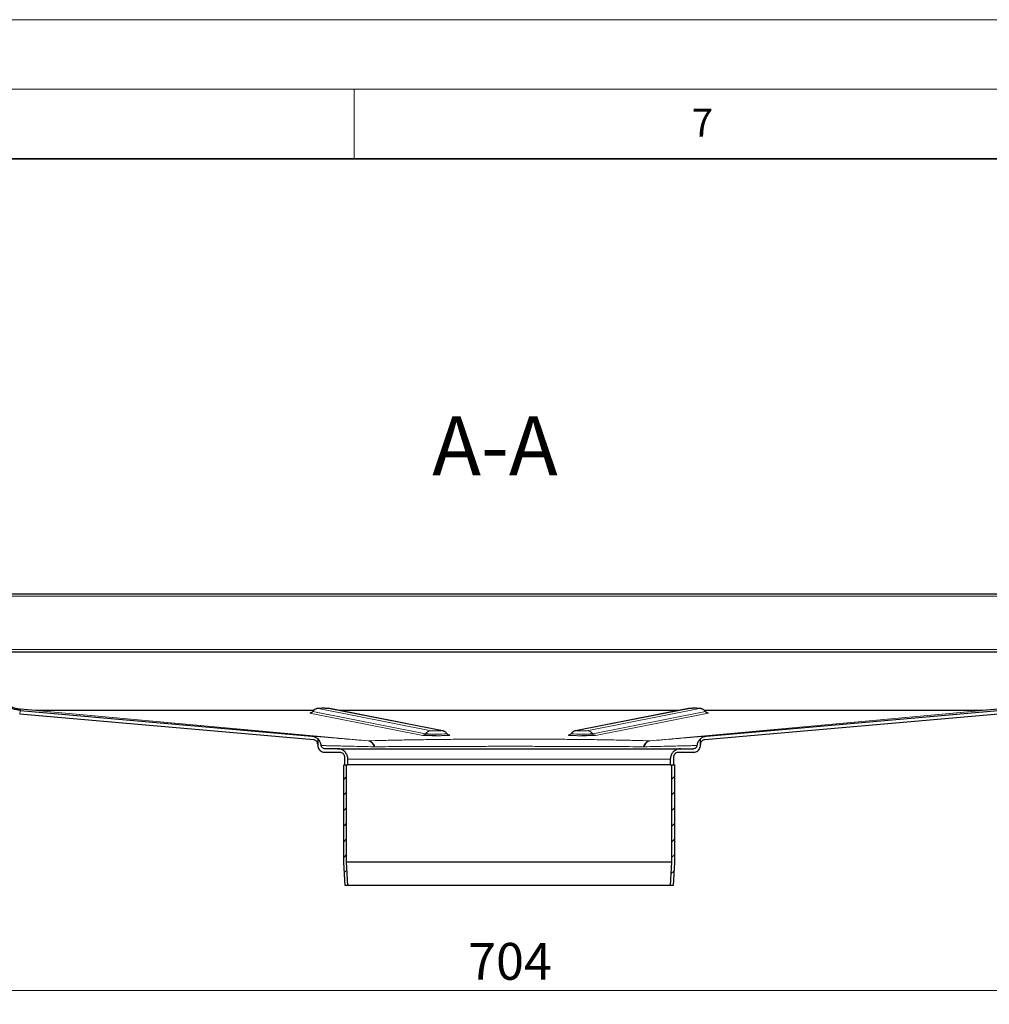
# Model space of a CAD drawing. Units: millimetres. Extents: x 0 to 420, y 0 to 297.
# Drawn here: x 291 to 361, y 226 to 297 of the extents above; entities that cross this region are included whole.
import ezdxf

# ---------------------------------------------------------------- set-up
doc = ezdxf.new("R2010")
doc.units = ezdxf.units.MM
doc.styles.add('SLDTEXTSTYLE0', font='TXT', dxfattribs={"width": 0.605})
doc.dimstyles.new('SLDDIMSTYLE2', dxfattribs={"dimtxt": 2.568319, "dimasz": 2.5, "dimexe": 0, "dimexo": 0.0625, "dimgap": 0.64208, "dimtad": 1, "dimdec": 0, "dimlfac": 6, "dimrnd": 1e-09, "dimzin": 12, "dimdsep": 46, "dimtxsty": 'SLDTEXTSTYLE0', "dimsah": 1, "dimcen": 0.09, "dimadec": 0, "dimazin": 3, "dimtfac": 1, "dimtdec": 3, "dimtofl": 0, "dimtmove": 0, "dimatfit": 3, "dimfxl": 0, "dimfrac": 2, "dimtolj": 1, "dimtzin": 12, "dimarcsym": 0})

# ---------------------------------------------------------------- blocks, each defined once
blk = doc.blocks.new('_D_7')
at = {"color": 7, "linetype": 'Continuous', "lineweight": 0}
for p, q in [((267.446, 234.044), (267.446, 226.233)), ((384.808, 234.044), (384.808, 226.233)), ((267.446, 227.233), (384.808, 227.233))]:
    blk.add_line(p, q, dxfattribs=at)
at = {"color": 7, "linetype": 'Continuous', "lineweight": 18}
for points in [[(267.446, 227.233), (269.946, 226.858), (269.946, 227.608)], [(384.808, 227.233), (382.308, 227.608), (382.308, 226.858)]]:
    blk.add_solid(points, dxfattribs=at)
at = {"color": 7, "linetype": 'Continuous', "lineweight": 18, "insert": (323.187, 230.644), "char_height": 2.6458, "attachment_point": 1, "style": 'SLDTEXTSTYLE0'}
blk.add_mtext('704', dxfattribs=at)

msp = doc.modelspace()

# ---------------------------------------------------------------- hatches: boundary and pattern name
at = {"linetype": 'Continuous', "lineweight": 18}
h = msp.add_hatch(dxfattribs=at)
h.set_pattern_fill('ANSI31', scale=0.25, style=0)
h.paths.add_polyline_path([(314.335, 234.7684), (314.5436, 234.7684), (314.4516, 236.4408), (314.4516, 243.4351), (314.2433, 243.4351), (314.2433, 236.4351)], flags=0)
h = msp.add_hatch(dxfattribs=at)
h.set_pattern_fill('ANSI31', scale=0.25, style=0)
h.paths.add_polyline_path([(337.8016, 243.4351), (337.8016, 236.4408), (337.7097, 234.7684), (337.9183, 234.7684), (338.01, 236.4351), (338.01, 243.4351)], flags=0)

# ---------------------------------------------------------------- linework, layer by layer
at = {"color": 7, "linetype": 'Continuous', "lineweight": 18}
for p, q in [((0, 297), (420, 297)), ((15, 292), (415, 292)), ((315, 292), (315, 287))]:
    msp.add_line(p, q, dxfattribs=at)
at = {"color": 7, "linetype": 'Continuous', "lineweight": 35}
msp.add_line((410, 287), (20, 287), dxfattribs=at)
at = {"color": 7, "linetype": 'Continuous', "lineweight": 25}
for p, q in [((286.7933, 255.7351), (365.46, 255.7351)), ((286.7933, 251.5684), (365.46, 251.5684)), ((312.0724, 245.2471), (290.9596, 247.0942)), ((292.1158, 247.3527), (290.9814, 247.452)), ((290.9814, 247.3433), (311.9461, 245.5091)), ((312.0848, 247.3518), (292.1376, 247.3518)), ((321.3456, 245.894), (313.2478, 247.4882)), ((338.3127, 247.3518), (313.9406, 247.3518)), ((339.0055, 247.4882), (330.9077, 245.894)), ((360.1157, 247.3518), (340.1696, 247.3518)), ((361.2937, 247.0942), (340.1809, 245.2471)), ((340.3072, 245.5091), (361.2719, 247.3433)), ((361.2719, 247.452), (360.1375, 247.3527)), ((312.3766, 245.3245), (312.3766, 245.121)), ((312.3766, 245.3245), (312.3766, 244.8518)), ((312.3766, 245.3245), (312.3766, 245.3245)), ((339.8766, 244.915), (339.8766, 245.3245)), ((339.8766, 244.8518), (339.8766, 245.3245)), ((313.7933, 244.6018), (312.8766, 244.6018)), ((312.8766, 244.3518), (313.96, 244.3518)), ((313.7933, 244.6018), (338.46, 244.6018)), ((338.2933, 244.3518), (339.3766, 244.3518)), ((338.46, 244.6018), (339.3766, 244.6018)), ((314.2933, 244.0184), (314.2933, 243.4351)), ((314.5433, 243.4351), (314.5433, 243.8518)), ((337.71, 243.8518), (337.71, 243.4351)), ((337.96, 243.4351), (337.96, 244.0184)), ((314.2433, 236.4351), (314.2433, 243.4351)), ((314.2433, 243.4351), (314.4516, 243.4351)), ((314.2933, 243.4351), (314.5433, 243.4351)), ((314.4516, 236.4408), (314.4516, 243.4351)), ((337.71, 243.4351), (314.5433, 243.4351)), ((337.71, 243.4351), (337.96, 243.4351)), ((337.8016, 243.4351), (337.8016, 236.4408)), ((337.8016, 243.4351), (338.01, 243.4351)), ((338.01, 243.4351), (338.01, 236.4351)), ((314.335, 234.7684), (314.2433, 236.4351)), ((314.5436, 234.7684), (314.4516, 236.4408)), ((337.8016, 236.4408), (314.4516, 236.4408)), ((337.8016, 236.4408), (337.7097, 234.7684)), ((338.01, 236.4351), (337.9183, 234.7684)), ((314.5436, 234.7684), (314.335, 234.7684)), ((337.7097, 234.7684), (314.5436, 234.7684)), ((337.9183, 234.7684), (337.7097, 234.7684))]:
    msp.add_line(p, q, dxfattribs=at)
at = {"color": 8, "linetype": 'Continuous', "lineweight": 18}
for p, q in [((286.96, 255.5684), (365.2933, 255.5684)), ((286.96, 251.7351), (365.2933, 251.7351)), ((290.9814, 247.3433), (290.9596, 247.0942)), ((290.9814, 247.452), (290.9814, 247.3433)), ((292.1158, 247.3527), (315.995, 245.1675)), ((292.1376, 247.3518), (316.0005, 245.1681)), ((319.9164, 245.5642), (311.8186, 247.1583)), ((312.0158, 247.2741), (312.0242, 247.2703)), ((312.0242, 247.2703), (320.122, 245.6761)), ((320.5332, 245.9001), (312.4354, 247.4942)), ((313.1513, 247.4973), (321.2491, 245.9032)), ((331.0042, 245.9032), (339.102, 247.4973)), ((339.8179, 247.4942), (331.7201, 245.9001)), ((332.1313, 245.6761), (340.2291, 247.2703)), ((340.4347, 247.1583), (332.3369, 245.5642)), ((336.2528, 245.1681), (360.1157, 247.3518)), ((336.2583, 245.1675), (360.1375, 247.3527)), ((340.2291, 247.2703), (340.2375, 247.2741)), ((321.7778, 245.5901), (321.8658, 245.5728)), ((330.3875, 245.5728), (330.4761, 245.5902)), ((315.995, 245.1675), (316.0005, 245.1681)), ((336.2528, 245.1681), (336.2583, 245.1675)), ((316.4842, 244.7434), (316.4172, 244.7439)), ((335.7691, 244.7434), (335.8361, 244.7439)), ((314.5433, 243.8518), (337.71, 243.8518))]:
    msp.add_line(p, q, dxfattribs=at)
at = {"color": 8, "linetype": 'Continuous', "lineweight": 18, "flags": 128}
for points in [[(313.2478, 247.4882), (313.2118, 247.4939), (313.1513, 247.4973)], [(339.0055, 247.4882), (339.0415, 247.4939), (339.102, 247.4973)], [(321.2491, 245.9032), (321.3096, 245.8997), (321.3484, 245.8935)], [(321.8658, 245.5728), (321.8355, 245.5745), (321.8148, 245.5779)], [(330.9155, 245.8955), (330.9437, 245.8997), (331.0042, 245.9032)]]:
    msp.add_lwpolyline(points, dxfattribs=at)
at = {"color": 7, "linetype": 'Continuous', "lineweight": 25, "flags": 128}
msp.add_lwpolyline([(330.4358, 245.5774), (330.4177, 245.5745), (330.3875, 245.5728)], dxfattribs=at)
at = {"color": 8, "linetype": 'Continuous', "lineweight": 18}
for centre, radius, start, end in [((311.8169, 247.4061), 0.2478, 270.391063, 326.757598), ((312.4387, 246.9985), 0.4957, 90.391063, 146.757598), ((339.8145, 246.9985), 0.4957, 33.242402, 89.608937), ((340.4364, 247.4061), 0.2478, 213.242402, 269.608937), ((319.9147, 245.812), 0.2478, 270.391063, 326.757598), ((320.5365, 245.4044), 0.4957, 90.391063, 146.757598), ((320.8698, 255.9437), 10.2948, 265.834225, 274.450162), ((331.3851, 256.606), 10.9553, 265.809823, 273.905384), ((331.7167, 245.4044), 0.4957, 33.242402, 89.608937), ((332.3386, 245.812), 0.2478, 213.242402, 269.608937)]:
    msp.add_arc(centre, radius, start, end, dxfattribs=at)
at = {"color": 7, "linetype": 'Continuous', "lineweight": 25}
for points, knots in [([(289.46, 249.1123), (289.4765, 248.9346), (289.5097, 248.5792), (289.7733, 248.0911), (290.1759, 247.7058), (290.6103, 247.5036), (290.8884, 247.4649), (290.9814, 247.452)], [0, 0, 0, 0, 0.2156203, 0.4312405, 0.6585112, 0.8857817, 1, 1, 1, 1]), ([(290.9814, 247.3433), (290.8058, 247.3752), (290.4547, 247.4392), (289.9914, 247.7444), (289.6426, 248.179), (289.4791, 248.6294), (289.4648, 248.9098), (289.46, 249.0036)], [0, 0, 0, 0, 0.2156203, 0.4312406, 0.658511, 0.8857815, 1, 1, 1, 1]), ([(292.1376, 247.3518), (292.1339, 247.3518), (292.1285, 247.3519), (292.1212, 247.3523), (292.1176, 247.3526), (292.1158, 247.3527)], [0, 0, 0, 0, 0.499509, 0.7496948, 1, 1, 1, 1]), ([(312.0153, 247.2803), (312.0111, 247.2716), (311.9957, 247.2399), (311.9547, 247.2087), (311.9126, 247.1854), (311.8834, 247.1751), (311.8628, 247.1706), (311.8663, 247.1712), (311.8685, 247.1716)], [0, 0, 0, 0, 0.0946801, 0.3438473, 0.4917621, 0.6114471, 0.7618816, 1, 1, 1, 1]), ([(312.8208, 247.5066), (312.8193, 247.5066), (312.7713, 247.507), (312.6697, 247.5062), (312.5391, 247.5042), (312.453, 247.5009), (312.4006, 247.4974), (312.35, 247.491), (312.2879, 247.4772), (312.2, 247.4438), (312.0992, 247.3819), (312.0474, 247.3099), (312.0236, 247.2768)], [0, 0, 0, 0, 0.00474638, 0.14971593, 0.29544615, 0.4461685, 0.53385649, 0.59063957, 0.65121443, 0.73396831, 0.87732186, 1, 1, 1, 1]), ([(313.2478, 247.4882), (313.2286, 247.4912), (313.1955, 247.4966), (313.1465, 247.5001), (313.0791, 247.5032), (312.9616, 247.5058), (312.8679, 247.5063), (312.8208, 247.5066)], [0, 0, 0, 0, 0.1298417, 0.2243095, 0.4813874, 0.7389673, 1, 1, 1, 1]), ([(339.5165, 247.5063), (339.4922, 247.5065), (339.4205, 247.5069), (339.2991, 247.5058), (339.1735, 247.5033), (339.0998, 247.4998), (339.0472, 247.4955), (339.0155, 247.4899), (339.0055, 247.4882)], [0, 0, 0, 0, 0.1173805, 0.3464137, 0.5777242, 0.8219951, 0.943978, 1, 1, 1, 1]), ([(340.2318, 247.2793), (340.2295, 247.2837), (340.2093, 247.3216), (340.1522, 247.3745), (340.0723, 247.4326), (339.9952, 247.4675), (339.9302, 247.4859), (339.8831, 247.4938), (339.846, 247.4978), (339.7972, 247.5011), (339.7163, 247.504), (339.6105, 247.5061), (339.5404, 247.5062), (339.5165, 247.5063)], [0, 0, 0, 0, 0.01653058, 0.14152378, 0.25055044, 0.3439173, 0.4206239, 0.47708957, 0.52477729, 0.60556381, 0.76895623, 0.92139259, 1, 1, 1, 1]), ([(340.3882, 247.1711), (340.3888, 247.171), (340.3914, 247.1707), (340.383, 247.1718), (340.3609, 247.178), (340.3344, 247.1887), (340.3013, 247.2075), (340.2632, 247.2371), (340.2443, 247.2679), (340.2351, 247.283)], [0, 0, 0, 0, 0.0687801, 0.2768883, 0.4062437, 0.5117203, 0.6376442, 0.8229028, 1, 1, 1, 1]), ([(360.1375, 247.3527), (360.1339, 247.3525), (360.1285, 247.352), (360.1212, 247.3518), (360.1176, 247.3518), (360.1157, 247.3518)], [0, 0, 0, 0, 0.499509, 0.7496948, 1, 1, 1, 1]), ([(320.8921, 245.5399), (320.8166, 245.5399), (320.6741, 245.5398), (320.4757, 245.542), (320.3006, 245.545), (320.1515, 245.549), (319.996, 245.5552), (319.9478, 245.5606), (319.9164, 245.5642)], [0, 0, 0, 0, 0.160575, 0.3028484, 0.4481411, 0.5934338, 0.7357072, 1, 1, 1, 1]), ([(321.6635, 245.683), (321.6595, 245.6903), (321.6375, 245.7305), (321.5783, 245.785), (321.4984, 245.8411), (321.4187, 245.8767), (321.3693, 245.8884), (321.3456, 245.894)], [0, 0, 0, 0, 0.0625994, 0.3464917, 0.5939624, 0.8055038, 1, 1, 1, 1]), ([(321.8149, 245.578), (321.8135, 245.5783), (321.8105, 245.5788), (321.7917, 245.584), (321.7656, 245.5945), (321.7324, 245.6134), (321.695, 245.6423), (321.6766, 245.6723), (321.6678, 245.6866)], [0, 0, 0, 0, 0.1298304, 0.2875519, 0.4161583, 0.5696958, 0.7955794, 1, 1, 1, 1]), ([(330.5847, 245.6871), (330.5803, 245.6781), (330.5648, 245.6461), (330.5237, 245.6146), (330.4812, 245.5913), (330.453, 245.5812), (330.4375, 245.5777), (330.4379, 245.5778), (330.438, 245.5778)], [0, 0, 0, 0, 0.1224437, 0.4330574, 0.6174492, 0.7666494, 0.9541822, 1, 1, 1, 1]), ([(330.9077, 245.894), (330.8986, 245.8921), (330.8617, 245.8843), (330.7794, 245.8552), (330.6758, 245.794), (330.623, 245.7237), (330.5979, 245.6903)], [0, 0, 0, 0, 0.0787162, 0.3206297, 0.6767887, 1, 1, 1, 1]), ([(332.3369, 245.5642), (332.3055, 245.5606), (332.2573, 245.5552), (332.1018, 245.549), (331.9527, 245.545), (331.7775, 245.542), (331.5792, 245.5398), (331.4367, 245.5399), (331.3612, 245.5399)], [0, 0, 0, 0, 0.2642928, 0.4065662, 0.5518589, 0.6971516, 0.839425, 1, 1, 1, 1]), ([(311.9461, 245.5091), (312.0303, 245.4941), (312.1886, 245.4661), (312.3167, 245.3696), (312.3766, 245.3245)], [0, 0, 0, 0, 0.5323509, 1, 1, 1, 1]), ([(312.3766, 244.915), (312.3729, 244.9526), (312.3653, 245.0278), (312.3081, 245.1277), (312.2229, 245.2022), (312.139, 245.2383), (312.0871, 245.2451), (312.0724, 245.2471)], [0, 0, 0, 0, 0.2283361, 0.4566468, 0.6809662, 0.9096514, 1, 1, 1, 1]), ([(312.6277, 244.8293), (312.6113, 244.9127), (312.5787, 245.0793), (312.4674, 245.2394), (312.3913, 245.3107), (312.3766, 245.3245)], [0, 0, 0, 0, 0.4468438, 0.8930858, 1, 1, 1, 1]), ([(339.8767, 245.3245), (339.8187, 245.2614), (339.7027, 245.1353), (339.6397, 244.9506), (339.6278, 244.8478), (339.6256, 244.8293)], [0, 0, 0, 0, 0.4509, 0.9015066, 1, 1, 1, 1]), ([(340.1809, 245.2471), (340.1439, 245.2399), (340.0698, 245.2256), (339.9743, 245.1592), (339.9066, 245.0677), (339.8794, 244.9804), (339.8772, 244.9295), (339.8766, 244.915)], [0, 0, 0, 0, 0.2281152, 0.4558625, 0.6895341, 0.911593, 1, 1, 1, 1]), ([(339.8767, 245.3245), (339.941, 245.3724), (340.0698, 245.4683), (340.228, 245.4955), (340.3072, 245.5091)], [0, 0, 0, 0, 0.4992517, 1, 1, 1, 1]), ([(312.3766, 244.8518), (312.3822, 244.7956), (312.3932, 244.6831), (312.4794, 244.5333), (312.6063, 244.4202), (312.7469, 244.3603), (312.8398, 244.3542), (312.8766, 244.3518)], [0, 0, 0, 0, 0.2146939, 0.4293877, 0.6440816, 0.8587754, 1, 1, 1, 1]), ([(312.8766, 244.6018), (312.8485, 244.6045), (312.7923, 244.6101), (312.7174, 244.6532), (312.6608, 244.7166), (312.6341, 244.7798), (312.6291, 244.8185), (312.6277, 244.8293)], [0, 0, 0, 0, 0.2277418, 0.4554837, 0.6832255, 0.9109674, 1, 1, 1, 1]), ([(314.5433, 243.8518), (314.535, 243.9361), (314.5184, 244.1047), (314.3891, 244.3295), (314.1988, 244.4991), (313.9879, 244.589), (313.8486, 244.5981), (313.7933, 244.6018)], [0, 0, 0, 0, 0.2146939, 0.4293877, 0.6440816, 0.8587754, 1, 1, 1, 1]), ([(313.96, 244.3518), (313.9975, 244.3481), (314.0724, 244.3407), (314.1723, 244.2832), (314.2477, 244.1987), (314.2876, 244.1049), (314.2917, 244.043), (314.2933, 244.0184)], [0, 0, 0, 0, 0.2146939, 0.4293877, 0.6440816, 0.8587754, 1, 1, 1, 1]), ([(338.46, 244.6018), (338.3757, 244.5935), (338.207, 244.5769), (337.9823, 244.4476), (337.8127, 244.2573), (337.7228, 244.0464), (337.7136, 243.9071), (337.71, 243.8518)], [0, 0, 0, 0, 0.2146939, 0.4293877, 0.6440816, 0.8587754, 1, 1, 1, 1]), ([(337.96, 244.0184), (337.9637, 244.0559), (337.971, 244.1309), (338.0285, 244.2308), (338.1131, 244.3061), (338.2068, 244.3461), (338.2687, 244.3502), (338.2933, 244.3518)], [0, 0, 0, 0, 0.21469386, 0.42938772, 0.64408158, 0.85877544, 1, 1, 1, 1]), ([(339.3766, 244.3518), (339.4329, 244.3573), (339.5453, 244.3684), (339.6951, 244.4546), (339.8082, 244.5814), (339.8681, 244.722), (339.8742, 244.8149), (339.8766, 244.8518)], [0, 0, 0, 0, 0.2146939, 0.4293877, 0.6440816, 0.8587754, 1, 1, 1, 1]), ([(339.6256, 244.8293), (339.6204, 244.8016), (339.6098, 244.7461), (339.5601, 244.6754), (339.4919, 244.6247), (339.4265, 244.6038), (339.3876, 244.6022), (339.3766, 244.6018)], [0, 0, 0, 0, 0.2277418, 0.4554837, 0.6832255, 0.9109674, 1, 1, 1, 1])]:
    msp.add_open_spline(points, degree=3, knots=knots, dxfattribs=at)
at = {"color": 8, "linetype": 'Continuous', "lineweight": 18}
for points, knots in [([(311.8186, 247.1583), (311.8101, 247.162), (311.799, 247.1668), (311.8558, 247.1712), (311.8688, 247.1722)], [0, 0, 0, 0, 0.7715868, 1, 1, 1, 1]), ([(312.4354, 247.4942), (312.4334, 247.4955), (312.4305, 247.4976), (312.4626, 247.5003), (312.4877, 247.5015), (312.5025, 247.5021), (312.503, 247.5021), (312.5047, 247.5022), (312.5195, 247.5028), (312.556, 247.5039), (312.632, 247.5055), (312.7433, 247.5066), (312.8565, 247.5064), (312.9463, 247.5055), (312.9892, 247.5048), (313.0118, 247.5043), (313.0507, 247.5034), (313.0988, 247.5018), (313.1279, 247.4999), (313.139, 247.499), (313.1455, 247.4983), (313.1493, 247.4977), (313.1513, 247.4973)], [0, 0, 0, 0, 0.1196899, 0.1847725, 0.249934, 0.2500067, 0.2505456, 0.2520118, 0.2575081, 0.3155689, 0.3926208, 0.5000316, 0.6200972, 0.6849212, 0.749959, 0.7510627, 0.7595013, 0.879696, 0.9397936, 0.942807, 0.9697582, 1, 1, 1, 1]), ([(339.102, 247.4973), (339.1144, 247.4987), (339.1391, 247.5014), (339.2242, 247.5041), (339.307, 247.5055), (339.3544, 247.506), (339.3816, 247.5062), (339.4258, 247.5065), (339.4952, 247.5065), (339.5594, 247.506), (339.5915, 247.5057), (339.6088, 247.5055), (339.6281, 247.5052), (339.6595, 247.5047), (339.703, 247.5038), (339.7367, 247.5027), (339.7533, 247.502), (339.7819, 247.5008), (339.8116, 247.4989), (339.8209, 247.4968), (339.8221, 247.4958), (339.8219, 247.4953), (339.8201, 247.4947), (339.8185, 247.4943), (339.8179, 247.4942)], [0, 0, 0, 0, 0.12463318, 0.24926635, 0.31443235, 0.37951954, 0.38051718, 0.38828575, 0.49936204, 0.55952172, 0.56278662, 0.58947397, 0.60907391, 0.61968166, 0.68484769, 0.74993491, 0.75106928, 0.75956046, 0.87968126, 0.93982084, 0.94286865, 0.96977779, 0.98874358, 1, 1, 1, 1]), ([(340.389, 247.1718), (340.4002, 247.1709), (340.4549, 247.1666), (340.4436, 247.162), (340.4347, 247.1583)], [0, 0, 0, 0, 0.2055025, 1, 1, 1, 1]), ([(321.2491, 245.9032), (321.251, 245.9019), (321.254, 245.8998), (321.2219, 245.8972), (321.1967, 245.8959), (321.1819, 245.8953), (321.1815, 245.8953), (321.1798, 245.8952), (321.1649, 245.8947), (321.1285, 245.8935), (321.0525, 245.892), (320.943, 245.8909), (320.8305, 245.891), (320.7399, 245.8919), (320.6744, 245.893), (320.6196, 245.8945), (320.5626, 245.8968), (320.5448, 245.8988), (320.5332, 245.9001)], [0, 0, 0, 0, 0.1196948, 0.1847802, 0.2499444, 0.2500171, 0.250556, 0.2520223, 0.2575188, 0.315582, 0.3926371, 0.5000524, 0.6150453, 0.6837223, 0.7510613, 0.8149834, 0.8795346, 1, 1, 1, 1]), ([(321.8658, 245.5728), (321.8711, 245.5691), (321.8793, 245.5635), (321.7917, 245.5562), (321.6892, 245.5511), (321.552, 245.5467), (321.3428, 245.5423), (321.1123, 245.5394), (320.9405, 245.5398), (320.8921, 245.5399)], [0, 0, 0, 0, 0.2188877, 0.3367188, 0.4570504, 0.577382, 0.6952131, 0.9141008, 1, 1, 1, 1]), ([(331.3612, 245.5399), (331.3128, 245.5398), (331.141, 245.5394), (330.9105, 245.5423), (330.7013, 245.5467), (330.564, 245.5511), (330.4616, 245.5562), (330.374, 245.5635), (330.3822, 245.5691), (330.3875, 245.5728)], [0, 0, 0, 0, 0.0858992, 0.3047869, 0.422618, 0.5429496, 0.6632812, 0.7811123, 1, 1, 1, 1]), ([(331.7201, 245.9001), (331.7078, 245.8987), (331.6831, 245.896), (331.598, 245.8934), (331.5151, 245.8919), (331.4678, 245.8914), (331.4406, 245.8913), (331.3964, 245.891), (331.327, 245.8909), (331.2627, 245.8914), (331.2306, 245.8917), (331.2133, 245.8919), (331.1941, 245.8922), (331.1626, 245.8927), (331.1191, 245.8937), (331.0855, 245.8947), (331.0688, 245.8954), (331.0403, 245.8966), (331.0106, 245.8986), (331.0013, 245.9006), (331, 245.9016), (331.0003, 245.9021), (331.0021, 245.9028), (331.0036, 245.9031), (331.0042, 245.9032)], [0, 0, 0, 0, 0.12463316, 0.24926633, 0.31443232, 0.3795195, 0.38051714, 0.38828571, 0.49936199, 0.55952167, 0.56290831, 0.58947401, 0.60907395, 0.61968169, 0.68484772, 0.74993494, 0.75106931, 0.75956049, 0.87968127, 0.93982085, 0.94286865, 0.96977779, 0.98874358, 1, 1, 1, 1]), ([(311.9461, 245.5091), (311.9586, 245.5086), (311.9837, 245.5075), (312.1871, 245.4915), (312.5114, 245.4648), (312.9652, 245.4268), (313.5425, 245.3779), (314.243, 245.3181), (315.0522, 245.2488), (315.6812, 245.1946), (315.995, 245.1675)], [0, 0, 0, 0, 0.1244522, 0.2494473, 0.3747205, 0.4995191, 0.6243276, 0.7497382, 0.8751725, 1, 1, 1, 1]), ([(316.4172, 244.7439), (316.3963, 244.8014), (316.3546, 244.9164), (316.2536, 245.0476), (316.1323, 245.14), (316.0408, 245.1583), (315.995, 245.1675)], [0, 0, 0, 0, 0.2499854, 0.4999699, 0.7498996, 1, 1, 1, 1]), ([(316.0005, 245.1681), (316.3349, 245.1778), (317.0052, 245.1973), (318.1329, 245.2225), (319.3366, 245.2445), (320.6096, 245.2628), (321.9376, 245.2772), (323.3083, 245.2875), (324.7094, 245.2938), (326.1227, 245.2959), (327.5371, 245.2939), (328.938, 245.2876), (330.3113, 245.2772), (331.64, 245.2628), (332.9123, 245.2446), (334.1166, 245.2226), (335.2458, 245.1973), (335.9177, 245.1778), (336.2528, 245.1681)], [0, 0, 0, 0, 0.0622526, 0.1247643, 0.1874812, 0.2499155, 0.3122509, 0.374844, 0.4373291, 0.499928, 0.5622265, 0.6248435, 0.6875764, 0.7499475, 0.8122881, 0.8749553, 0.93763, 1, 1, 1, 1]), ([(316.4842, 244.7434), (316.458, 244.803), (316.4057, 244.9223), (316.2875, 245.0561), (316.15, 245.1473), (316.0503, 245.1612), (316.0005, 245.1681)], [0, 0, 0, 0, 0.2499814, 0.4999648, 0.7498859, 1, 1, 1, 1]), ([(336.2528, 245.1681), (336.203, 245.1612), (336.1033, 245.1473), (335.9658, 245.0561), (335.8476, 244.9223), (335.7953, 244.803), (335.7691, 244.7434)], [0, 0, 0, 0, 0.2501141, 0.5000352, 0.7500186, 1, 1, 1, 1]), ([(336.2583, 245.1675), (336.2125, 245.1583), (336.121, 245.14), (335.9997, 245.0476), (335.8987, 244.9164), (335.857, 244.8014), (335.8361, 244.7439)], [0, 0, 0, 0, 0.25010035, 0.50003006, 0.75001461, 1, 1, 1, 1]), ([(336.2583, 245.1675), (336.5717, 245.1945), (337.1996, 245.2486), (338.0076, 245.3179), (338.7087, 245.3777), (339.2865, 245.4267), (339.7413, 245.4648), (340.0647, 245.4914), (340.2696, 245.5076), (340.2947, 245.5086), (340.3072, 245.5091)], [0, 0, 0, 0, 0.1246521, 0.2496881, 0.3751086, 0.5004122, 0.6249419, 0.7499952, 0.874964, 1, 1, 1, 1]), ([(312.6277, 244.8293), (312.6395, 244.8292), (312.6633, 244.8289), (312.8551, 244.8249), (313.1598, 244.8183), (313.5897, 244.8087), (314.1383, 244.7963), (314.8016, 244.7812), (315.5535, 244.7639), (316.1307, 244.7506), (316.4172, 244.7439)], [0, 0, 0, 0, 0.1246801, 0.2494536, 0.3743179, 0.4992684, 0.6272015, 0.753311, 0.8775831, 1, 1, 1, 1]), ([(335.7691, 244.7434), (335.4375, 244.7459), (334.777, 244.7509), (333.6724, 244.7573), (332.5068, 244.7629), (331.4572, 244.7667), (330.5603, 244.7694), (329.8333, 244.7712), (329.0982, 244.7727), (328.3576, 244.7739), (327.6138, 244.7747), (326.8693, 244.7751), (326.003, 244.7753), (325.0214, 244.7749), (323.9367, 244.7739), (322.8833, 244.7723), (321.8673, 244.77), (320.9328, 244.7672), (320.0752, 244.7641), (319.2877, 244.7607), (318.4058, 244.7563), (317.4481, 244.7507), (316.8054, 244.7459), (316.4842, 244.7434)], [0, 0, 0, 0, 0.0644233, 0.1283024, 0.1916343, 0.2544162, 0.2900538, 0.3255105, 0.360786, 0.39588, 0.4307922, 0.4655222, 0.5000721, 0.5516639, 0.602448, 0.6524237, 0.7015901, 0.7499466, 0.7916482, 0.8333421, 0.8750279, 0.9375252, 1, 1, 1, 1]), ([(335.8361, 244.7439), (336.1212, 244.7505), (336.6965, 244.7638), (337.4478, 244.7811), (338.1124, 244.7962), (338.7228, 244.81), (339.2205, 244.8211), (339.5619, 244.8284), (339.6044, 244.829), (339.6256, 244.8293)], [0, 0, 0, 0, 0.12181718, 0.24588996, 0.37220118, 0.50073738, 0.6668088, 0.83323254, 1, 1, 1, 1])]:
    msp.add_open_spline(points, degree=3, knots=knots, dxfattribs=at)

# ---------------------------------------------------------------- texts
at = {"color": 7, "linetype": 'Continuous', "lineweight": 18, "insert": (340.0216, 290.5954), "char_height": 2, "attachment_point": 2, "style": 'SLDTEXTSTYLE0'}
msp.add_mtext('7', dxfattribs=at)
at = {"color": 7, "linetype": 'Continuous', "lineweight": 0, "insert": (325.1092, 268.4856), "char_height": 4.23333, "attachment_point": 2, "style": 'SLDTEXTSTYLE0'}
msp.add_mtext('A-A', dxfattribs=at)

# ---------------------------------------------------------------- dimensions: what is measured, and where the dimension line sits
at = {"color": 7, "linetype": 'Continuous', "lineweight": 18}
dim = msp.add_linear_dim(base=(384.8077, 227.2331), p1=(267.4456, 234.3444), p2=(384.8077, 234.3444), dimstyle='SLDDIMSTYLE2', dxfattribs=at)
dim.commit()
dim.dimension.update_dxf_attribs({"geometry": '_D_7', "text_midpoint": (326.1266, 227.2331), "dimtype": 160})

doc.saveas('drawing.dxf')
